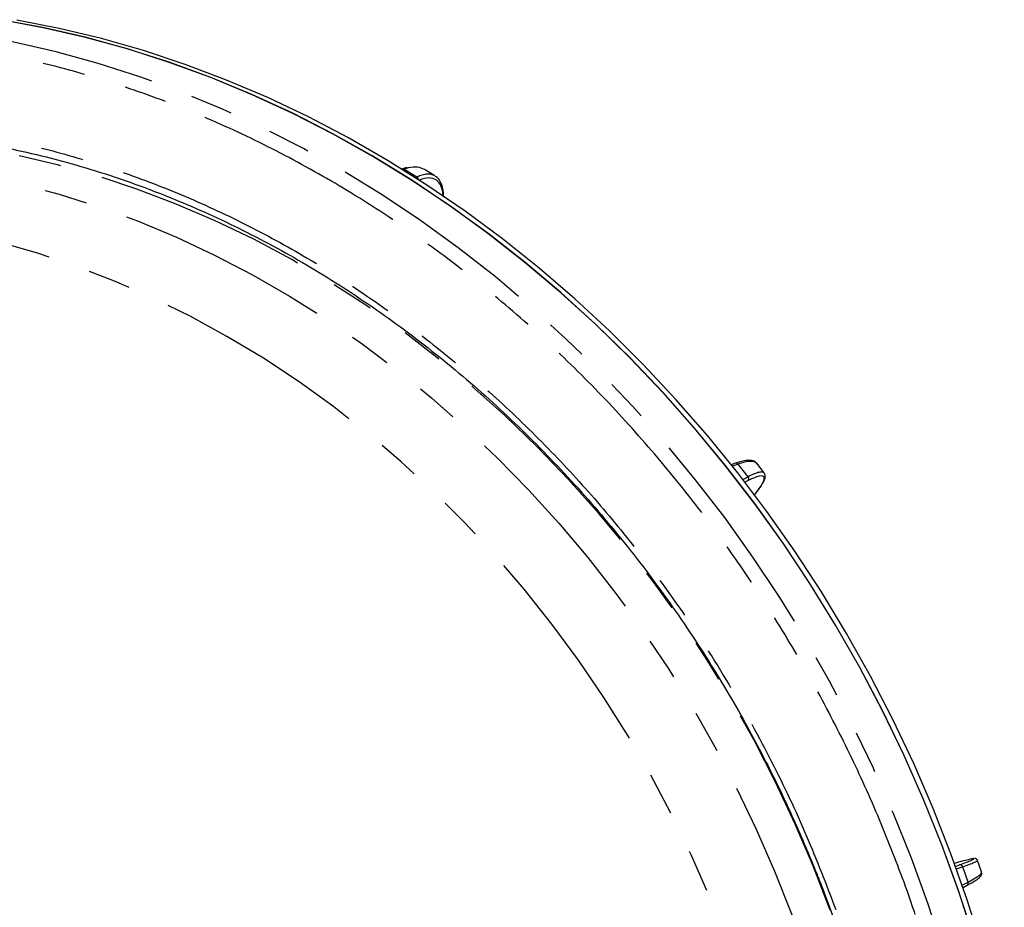
# Model space of a CAD drawing. Extents: x 5 to 415, y 5 to 292.
# Drawn here: x 164 to 193, y 120 to 147 of the extents above; entities that cross this region are included whole.
import ezdxf

# ---------------------------------------------------------------- set-up
doc = ezdxf.new("R2010")
doc.units = 0
doc.linetypes.add('PHANTOM', pattern=[12.7, 6.35, -1.27, 1.27, -1.27, 1.27, -1.27])
doc.layers.get('0').update_dxf_attribs({"linetype": 'CONTINUOUS'})

msp = doc.modelspace()

# ---------------------------------------------------------------- linework, layer by layer
at = {"color": 0, "linetype": 'CONTINUOUS'}
for p, q in [((174.952562, 142.179077), (174.940405, 142.174898)), ((175.091844, 142.216822), (174.952562, 142.179077)), ((175.931548, 141.969492), (175.623183, 142.157926)), ((184.852965, 133.433739), (184.730861, 133.390652)), ((185.709363, 133.147708), (185.484329, 133.432188)), ((192.164095, 121.293235), (192.043379, 121.63607)), ((191.612749, 120.831383), (191.733928, 120.896719))]:
    msp.add_line(p, q, dxfattribs=at)
at = {"color": 0, "linetype": 'PHANTOM'}
for p, q in [((175.008707, 142.171139), (174.968653, 142.157359)), ((175.392826, 141.936419), (175.008707, 142.171139)), ((175.350243, 141.916835), (175.392826, 141.936419)), ((184.933136, 133.405085), (184.766194, 133.346178)), ((185.227175, 133.033371), (184.933136, 133.405085)), ((185.072434, 132.955356), (185.227175, 133.033371)), ((185.227203, 132.919601), (185.135661, 132.87345)), ((191.391337, 121.456872), (191.509018, 121.501283)), ((191.603266, 121.443689), (191.420979, 121.374902)), ((191.762459, 120.991572), (191.603266, 121.443689)), ((191.589567, 120.898346), (191.762459, 120.991572))]:
    msp.add_line(p, q, dxfattribs=at)
at = {"color": 0, "linetype": 'PHANTOM', "flags": 128}
for points in [[(181.943252, 82.330069), (182.741103, 82.995223), (183.651755, 83.824303), (184.526592, 84.699103), (185.364172, 85.618189), (186.163125, 86.580047), (186.922135, 87.5831), (187.639955, 88.625695), (188.315404, 89.706127), (188.947377, 90.822613), (189.534831, 91.973323), (190.076804, 93.156364), (190.572403, 94.369793), (191.020817, 95.611619), (191.421306, 96.879797), (191.773215, 98.172248), (192.075961, 99.486846), (192.329052, 100.821429), (192.532068, 102.173811), (192.68468, 103.54176), (192.786632, 104.923042), (192.837759, 106.315373), (192.837978, 107.716477), (192.787288, 109.124042), (192.685772, 110.535766), (192.533595, 111.949322), (192.331011, 113.362389), (192.078349, 114.772647), (191.776026, 116.177776), (191.424541, 117.575468), (191.024464, 118.963433), (190.576462, 120.339382), (190.081264, 121.701057), (189.539685, 123.046226), (188.952618, 124.372672), (188.321024, 125.678218), (187.645942, 126.960718), (186.928482, 128.218067), (186.169822, 129.448199), (185.371207, 130.64909), (184.533952, 131.818769), (183.659431, 132.955318), (182.74908, 134.056861), (181.804396, 135.121597), (180.826932, 136.147769), (179.818292, 137.133696), (178.780133, 138.077759), (177.714162, 138.978403), (176.622132, 139.834148), (175.505833, 140.643592), (174.367102, 141.405403), (173.20781, 142.118331), (172.029861, 142.781203), (170.835189, 143.39293), (169.625759, 143.952499), (168.403557, 144.459012), (167.170592, 144.911614), (165.928889, 145.309569), (164.680488, 145.652228), (163.42744, 145.939024), (162.171804, 146.169488), (160.915644, 146.343243), (159.661023, 146.46), (158.410001, 146.519567), (157.164636, 146.521838), (155.926972, 146.466833), (154.699044, 146.354614), (153.482869, 146.185387), (153.246386, 146.145619)], [(187.662744, 120.162449), (187.169235, 121.447366), (186.629776, 122.714518), (186.045353, 123.961597), (185.417032, 125.186325), (184.745964, 126.38646), (184.03337, 127.559812), (183.280557, 128.70424), (182.488898, 129.817655), (181.659836, 130.898017), (180.794891, 131.943353), (179.895638, 132.951763), (178.963722, 133.921394), (178.000846, 134.85048), (177.008768, 135.737323), (175.9893, 136.580301), (174.944304, 137.377882), (173.875689, 138.128597), (172.785408, 138.831083), (171.675451, 139.484054), (170.547847, 140.086321), (169.404654, 140.636778), (168.247962, 141.134424), (167.079883, 141.578347), (165.902551, 141.967738), (164.718116, 142.301885), (163.528742, 142.580174), (162.336602, 142.802104), (161.143873, 142.967268), (159.952735, 143.07536), (158.765361, 143.126184), (157.583923, 143.11965), (156.410578, 143.055764), (155.247468, 142.93465), (155.011258, 142.902878)], [(142.8435, 137.180482), (142.850893, 137.186699), (143.751811, 137.906017), (144.684623, 138.576853), (145.647623, 139.197977), (146.639052, 139.768266), (147.657099, 140.286667), (148.699904, 140.752234), (149.765563, 141.164124), (150.852129, 141.521582), (151.957616, 141.823951), (153.080007, 142.070677), (154.21725, 142.261318), (155.367269, 142.395519), (156.527961, 142.473037), (157.697209, 142.493731), (158.872874, 142.457563), (160.052811, 142.364598), (161.234863, 142.215006), (162.416871, 142.00906), (163.596677, 141.747141), (164.772125, 141.429719), (165.941068, 141.05738), (167.10137, 140.630798), (168.250913, 140.150758), (169.387596, 139.618138), (170.509343, 139.033908), (171.614106, 138.399134), (172.699865, 137.714979), (173.764638, 136.982687), (174.806478, 136.203603), (175.823485, 135.379143), (176.8138, 134.510818), (177.775614, 133.600214), (178.70717, 132.648989), (179.606766, 131.658888), (180.472758, 130.631718), (181.303566, 129.569351), (182.097673, 128.473726), (182.853624, 127.346854), (183.570044, 126.190783), (184.24562, 125.007635), (184.879118, 123.799559), (185.469385, 122.568773), (186.015339, 121.31752), (186.515983, 120.04809), (186.970405, 118.76279), (187.377771, 117.463983), (187.737341, 116.154029), (188.048454, 114.83533), (188.310546, 113.510291), (188.523135, 112.181332), (188.685834, 110.85088), (188.798346, 109.521369), (188.860464, 108.195223), (188.872078, 106.874864), (188.833161, 105.562707), (188.743789, 104.261152), (188.604125, 102.972571), (188.414423, 101.699316), (188.175028, 100.443721), (187.886378, 99.208071), (187.549002, 97.994628), (187.163517, 96.805607), (186.730624, 95.643181), (186.251114, 94.509474), (185.725864, 93.406555), (185.155836, 92.336439), (184.542067, 91.30108), (183.88568, 90.30237), (183.187873, 89.342135), (182.449922, 88.422128), (181.673176, 87.544029), (180.859052, 86.709442), (180.009036, 85.919891), (179.124684, 85.176819), (178.207608, 84.481584), (177.259486, 83.835454), (176.282049, 83.23961), (175.277081, 82.695143), (174.246419, 82.203044), (173.191947, 81.764214), (172.115589, 81.379454), (172.115589, 81.379454)], [(170.774001, 82.211992), (171.834677, 82.592002), (172.873123, 83.026775), (173.887333, 83.515475), (174.875351, 84.057159), (175.835269, 84.650779), (176.765233, 85.295194), (177.66345, 85.989157), (178.528184, 86.731325), (179.357768, 87.520273), (180.150599, 88.35447), (180.905149, 89.232314), (181.619958, 90.152104), (182.29365, 91.112066), (182.924919, 92.11035), (183.512554, 93.145025), (184.055415, 94.214095), (184.552456, 95.315499), (185.002717, 96.447109), (185.405331, 97.606741), (185.759518, 98.792155), (186.064595, 100.001069), (186.319975, 101.23114), (186.525165, 102.479996), (186.679764, 103.745235), (186.78348, 105.024405), (186.83611, 106.315038), (186.837551, 107.614649), (186.787803, 108.920724), (186.686961, 110.230744), (186.535218, 111.542182), (186.332869, 112.852502), (186.080305, 114.159176), (185.77801, 115.459683), (185.426572, 116.751515), (185.026666, 118.03217), (184.579065, 119.299187), (184.084634, 120.550116), (183.544325, 121.782538), (182.959186, 122.994077), (182.33034, 124.1824), (181.659003, 125.345206), (180.946474, 126.480251), (180.194125, 127.585345), (179.40341, 128.65836), (178.575854, 129.697217), (177.713056, 130.699916), (176.816679, 131.664519), (175.888456, 132.589161), (174.930176, 133.472067), (173.943691, 134.311522), (172.930904, 135.105917), (171.89377, 135.853707), (170.834292, 136.553452), (169.754513, 137.203804), (168.65652, 137.803507), (167.54243, 138.351406), (166.414395, 138.846434), (165.274591, 139.287648), (164.12522, 139.674185), (162.968499, 140.005308), (161.806662, 140.28037), (160.64195, 140.498845), (159.476613, 140.660314), (158.3129, 140.764456), (157.153056, 140.81108), (155.999321, 140.800085), (154.853923, 140.731505), (153.71907, 140.605463), (152.596955, 140.422205), (151.489743, 140.182086), (150.399571, 139.885571), (149.328545, 139.533228), (148.27873, 139.12574), (147.252155, 138.663889), (146.250799, 138.148573), (145.276597, 137.580781), (144.331428, 136.961618), (143.417116, 136.292269), (142.535428, 135.574025), (141.688065, 134.808283), (140.876661, 133.996516), (140.102783, 133.140288), (139.367926, 132.241258), (138.673509, 131.301151), (138.020871, 130.321793), (137.411271, 129.305071), (136.845888, 128.252942), (136.325811, 127.167443), (135.852046, 126.050665), (135.425506, 124.90477), (135.047013, 123.731963), (134.717302, 122.534512), (134.437004, 121.314727), (134.206664, 120.07496), (134.026727, 118.81761), (133.897537, 117.5451), (133.819347, 116.259885), (133.792305, 114.96445), (133.816462, 113.661292), (133.891777, 112.352932), (134.0181, 111.041886), (134.195188, 109.730692), (134.422701, 108.421879), (134.700197, 107.117972), (135.027142, 105.82149), (135.402906, 104.534936), (135.826761, 103.260792), (136.297891, 102.001516), (136.815384, 100.75954), (137.378245, 99.537263), (137.985385, 98.337043), (138.635631, 97.161197), (139.327732, 96.011994), (140.060348, 94.891653), (140.832067, 93.802336), (141.641397, 92.746145), (142.486778, 91.725121), (143.366578, 90.741234), (144.279098, 89.796382), (145.222577, 88.892389), (146.195195, 88.031001), (147.195073, 87.213879), (148.22028, 86.442601), (149.268839, 85.718659), (150.338725, 85.043445), (151.427874, 84.418268), (152.534183, 83.84433), (153.655516, 83.32274), (154.789709, 82.854506), (155.934573, 82.44053), (157.087897, 82.081614), (158.247456, 81.778449), (159.411011, 81.531619), (160.576316, 81.341603), (161.741123, 81.208766), (162.903182, 81.133364), (164.06025, 81.115545), (165.210095, 81.155341), (166.350495, 81.252676), (167.479252, 81.407362), (168.594184, 81.619101), (169.693141, 81.887484), (170.774001, 82.211992)]]:
    msp.add_lwpolyline(points, dxfattribs=at)
at = {"color": 0, "linetype": 'CONTINUOUS', "flags": 128}
for points in [[(191.929006, 119.359298), (191.480255, 120.737546), (190.984229, 122.101495), (190.441746, 123.448909), (189.853699, 124.77757), (189.221051, 126.085294), (188.544842, 127.369939), (187.826183, 128.629386), (187.066255, 129.861574), (186.266307, 131.064473), (185.427653, 132.236107), (184.55167, 133.374549), (183.6398, 134.477936), (182.693538, 135.544448), (181.714441, 136.572336), (180.704116, 137.559911), (179.664224, 138.505548), (178.596473, 139.407696), (177.502617, 140.264874), (176.384455, 141.075668), (175.243822, 141.838751), (174.082594, 142.55287), (172.902677, 143.216847), (171.70601, 143.829592), (170.49456, 144.390106), (169.270317, 144.897452), (168.035292, 145.350812), (166.791515, 145.749442), (165.541029, 146.092671), (164.285888, 146.379943), (163.028155, 146.610797)], [(191.926903, 119.360414), (191.478309, 120.738174), (190.982463, 122.101635), (190.440173, 123.44857), (189.852337, 124.776753), (189.219914, 126.084016), (188.543947, 127.368197), (187.825544, 128.627199), (187.065886, 129.858943), (186.266224, 131.061411), (185.427871, 132.232626), (184.552202, 133.370666), (183.640656, 134.473654), (182.694733, 135.539785), (181.715984, 136.567309), (180.706022, 137.554527), (179.6665, 138.499831), (178.599131, 139.401653), (177.505666, 140.258523), (176.387903, 141.069031), (175.247678, 141.831843), (174.086864, 142.545703), (172.907368, 143.209445), (171.711129, 143.821977), (170.500112, 144.382282), (169.276306, 144.889457), (168.041722, 145.342655), (166.79839, 145.741132), (165.54835, 146.084237), (164.293658, 146.371414), (163.036374, 146.602181)], [(192.174387, 119.083046), (191.738082, 120.462899), (191.25437, 121.829033), (190.724044, 123.179208), (190.147974, 124.511203), (189.527108, 125.822828), (188.862466, 127.111928), (188.155142, 128.376389), (187.406295, 129.614132), (186.617156, 130.823122), (185.789022, 132.001374), (184.923255, 133.146949), (184.021275, 134.257969), (183.084566, 135.332611), (182.114664, 136.3691), (181.113167, 137.365738), (180.081718, 138.320889), (179.022011, 139.23298), (177.935788, 140.100519), (176.824834, 140.922076), (175.690974, 141.6963), (174.53607, 142.421924), (173.36202, 143.097749), (172.170754, 143.722665), (170.964228, 144.295655), (169.744425, 144.815772), (168.513349, 145.282148), (167.273023, 145.694042), (166.025484, 146.050764), (164.772782, 146.351719), (163.516976, 146.596429)]]:
    msp.add_lwpolyline(points, dxfattribs=at)
at = {"color": 0, "linetype": 'CONTINUOUS'}
msp.add_arc((174.972488, 142.117485), 0.064734, 55.979069, 107.9274692, dxfattribs=at)
at = {"color": 0, "linetype": 'PHANTOM'}
for centre, radius, start, end in [((175.343977, 141.856335), 0.093806, 2.7054793, 58.6179732), ((184.873346, 133.364281), 0.072386, 34.3121286, 106.3533233), ((185.163896, 132.97647), 0.085099, 318.0663412, 41.9618211), ((191.526384, 121.423791), 0.079415, 14.5104656, 102.6315247), ((191.694377, 120.960333), 0.074907, 301.8710582, 24.6471075)]:
    msp.add_arc(centre, radius, start, end, dxfattribs=at)
for centre, major_axis, ratio, start_param, end_param in [((173.844068, 139.338673), (1.785825, 2.815073), 0.375661265, 0.360155857, 0.440380452), ((174.234525, 139.100079), (1.692358, 2.872214), 0.318715479, 6.278065835, 6.71213424), ((174.302622, 139.060008), (1.648929, 2.80109), 0.317981566, 5.845247588, 6.687767164), ((182.833109, 131.41088), (2.652543, 2.019603), 0.187058185, 0.003461483, 0.528573565), ((183.132, 131.033031), (2.576719, 2.115475), 0.130114796, 6.280821798, 6.805933881), ((183.184468, 130.969193), (2.511369, 2.063766), 0.129382567, 5.692089445, 6.805887385), ((188.852539, 120.666462), (3.086084, 1.020989), 0.024924295, 5.740911305, 6.331147224), ((188.878704, 120.58737), (3.164688, 1.048664), 0.025654784, 5.740913021, 6.283651061), ((189.040526, 120.127791), (3.123424, 1.165842), 0.082597965, 5.738892471, 6.281641349)]:
    msp.add_ellipse(centre, major_axis=major_axis, ratio=ratio, start_param=start_param, end_param=end_param, dxfattribs=at)
at = {"color": 0, "linetype": 'CONTINUOUS'}
for centre, major_axis, ratio, start_param, end_param in [((173.844068, 139.338673), (1.785825, 2.815073), 0.375661265, 0.006312047, 0.360155857), ((188.852539, 120.666462), (3.086084, 1.020989), 0.024924295, 0.047961917, 0.614569708)]:
    msp.add_ellipse(centre, major_axis=major_axis, ratio=ratio, start_param=start_param, end_param=end_param, dxfattribs=at)
at = {"color": 0, "linetype": 'PHANTOM'}
for points, knots in [([(189.908725, 120.862813), (189.656963, 121.524988), (189.149149, 122.860619), (188.252142, 124.830076), (187.242076, 126.792881), (186.108023, 128.732882), (184.852478, 130.637128), (183.478534, 132.489187), (181.989949, 134.27475), (180.39161, 135.979358), (178.693277, 137.58688), (176.90364, 139.084431), (175.032608, 140.459962), (173.094919, 141.700862), (171.103084, 142.798743), (169.070202, 143.746768), (167.013371, 144.538555), (164.946317, 145.172139), (162.88247, 145.647183), (160.704045, 145.985267), (158.430326, 146.15358), (156.087532, 146.121178), (153.825236, 145.89059), (151.657636, 145.476366), (149.692392, 144.921839), (147.900916, 144.260611), (146.252792, 143.512963), (144.628994, 142.627211), (143.041379, 141.600075), (141.502344, 140.429535), (140.025888, 139.117766), (138.624439, 137.666864), (137.310262, 136.080533), (136.096532, 134.367654), (134.993634, 132.536378), (134.011028, 130.596349), (133.158074, 128.56259), (132.440591, 126.448202), (131.862979, 124.267125), (131.428636, 122.037935), (131.137517, 119.775934), (130.98811, 117.496343), (130.976818, 115.068294), (131.130703, 112.509379), (131.472966, 109.844872), (131.985171, 107.246216), (132.638397, 104.726847), (133.197962, 103.100265), (133.474242, 102.297156)], [0, 0, 0, 0, 0.019093108, 0.038511449, 0.05824755, 0.078569468, 0.099155075, 0.11999362, 0.14126353, 0.162707828, 0.184314375, 0.20615012, 0.228051102, 0.250004363, 0.271956898, 0.293857906, 0.315694354, 0.337300191, 0.358744502, 0.380015089, 0.405018557, 0.429561466, 0.453598656, 0.477089911, 0.500000009, 0.51909257, 0.53851146, 0.558247571, 0.578569439, 0.599155077, 0.619993639, 0.641263535, 0.662707846, 0.684314363, 0.706150117, 0.728051091, 0.750004342, 0.771956905, 0.793857896, 0.815694359, 0.837300184, 0.858744507, 0.880015108, 0.905018545, 0.929561455, 0.953598645, 0.977089771, 1, 1, 1, 1]), ([(135.550058, 102.980052), (135.334939, 103.599477), (134.901039, 104.848875), (134.369184, 106.771866), (133.923699, 108.751564), (133.582252, 110.782151), (133.350821, 112.852835), (133.237049, 114.949961), (133.246808, 117.061063), (133.38523, 119.172946), (133.65493, 121.268544), (134.057321, 123.33374), (134.592432, 125.354369), (135.257131, 127.313212), (136.04734, 129.197353), (136.957648, 130.994672), (137.979414, 132.69123), (139.103852, 134.2781), (140.321355, 135.747748), (141.704764, 137.179987), (143.259748, 138.540455), (144.985847, 139.792316), (146.772585, 140.85598), (148.60086, 141.734318), (150.366166, 142.400291), (152.069108, 142.893927), (153.719631, 143.246584), (155.435553, 143.485377), (157.210204, 143.601495), (159.035773, 143.586695), (160.900749, 143.434951), (162.794822, 143.141022), (164.706827, 142.700925), (166.621822, 142.113961), (168.527337, 141.380412), (170.410674, 140.502147), (172.255979, 139.485032), (174.051121, 138.335419), (175.784512, 137.061084), (177.442495, 135.6737), (179.015891, 134.18444), (180.496645, 132.605219), (181.966136, 130.842662), (183.394064, 128.894851), (184.748313, 126.767563), (185.939143, 124.595727), (186.979524, 122.404869), (187.550831, 120.915352), (187.832909, 120.179917)], [0, 0, 0, 0, 0.019093119, 0.038511406, 0.0582475387, 0.0785694352, 0.0991550251, 0.1199935973, 0.1412634672, 0.1627078075, 0.1843143622, 0.2061500541, 0.228051054, 0.2500043572, 0.2719568466, 0.2938578374, 0.3156943305, 0.3373001393, 0.3587444498, 0.3800150855, 0.4050185217, 0.4295614133, 0.4535986125, 0.4770898803, 0.5000000026, 0.5190925359, 0.5385114147, 0.5582475591, 0.5785694201, 0.5991550369, 0.6199936203, 0.641263485, 0.6627077878, 0.684314354, 0.7061500695, 0.7280510578, 0.7500043359, 0.771956857, 0.7938578585, 0.8156943413, 0.8373001641, 0.8587444654, 0.8800150845, 0.9050185207, 0.9295614312, 0.9535986005, 0.9770897489, 1, 1, 1, 1]), ([(133.474242, 102.297156), (133.726004, 101.634981), (134.233818, 100.29935), (135.130826, 98.329893), (136.140889, 96.367087), (137.274947, 94.427088), (138.53049, 92.522841), (139.904431, 90.67078), (141.393021, 88.885222), (142.991356, 87.180611), (144.689691, 85.573091), (146.479328, 84.075541), (148.350359, 82.700005), (150.288049, 81.459106), (152.279882, 80.361223), (154.312767, 79.413208), (156.369596, 78.62141), (158.436651, 77.987833), (160.500497, 77.51278), (162.678922, 77.174711), (164.952641, 77.006391), (167.295435, 77.038788), (169.557732, 77.269377), (171.725332, 77.683602), (173.690575, 78.238132), (175.482051, 78.89936), (177.130177, 79.647004), (178.753973, 80.53276), (180.341588, 81.559896), (181.880624, 82.730434), (183.357079, 84.042203), (184.758529, 85.493102), (186.072706, 87.079434), (187.286435, 88.792315), (188.389334, 90.623591), (189.371939, 92.563623), (190.224893, 94.597381), (190.942377, 96.711767), (191.519989, 98.892844), (191.954332, 101.122034), (192.24545, 103.384035), (192.394857, 105.663627), (192.406149, 108.091675), (192.252264, 110.65059), (191.910001, 113.315097), (191.397796, 115.913753), (190.744571, 118.433123), (190.185005, 120.059704), (189.908725, 120.862813)], [0, 0, 0, 0, 0.019093109, 0.038511449, 0.058247569, 0.078569451, 0.099155075, 0.119993637, 0.141263516, 0.162707828, 0.184314363, 0.206150107, 0.228051106, 0.250004366, 0.271956901, 0.293857897, 0.315694354, 0.337300189, 0.358744503, 0.380015089, 0.405018556, 0.429561458, 0.453598648, 0.477089907, 0.500000013, 0.519092574, 0.538511454, 0.558247576, 0.578569451, 0.599155075, 0.619993637, 0.641263516, 0.662707828, 0.684314363, 0.706150117, 0.728051111, 0.750004362, 0.771956905, 0.793857895, 0.815694358, 0.837300183, 0.858744506, 0.880015107, 0.905018545, 0.929561455, 0.953598645, 0.977089771, 1, 1, 1, 1])]:
    msp.add_open_spline(points, degree=3, knots=knots, dxfattribs=at)
at = {"color": 0, "linetype": 'CONTINUOUS'}
for points, knots in [([(159.241025, 143.296714), (159.445168, 143.288272), (160.036276, 143.263826), (161.019795, 143.163865), (162.189832, 143.000684), (163.3629, 142.779795), (164.536668, 142.50454), (165.70918, 142.174019), (166.878363, 141.788552), (168.002047, 141.363421), (169.078125, 140.905691), (170.105065, 140.422223), (171.119885, 139.897383), (172.121083, 139.331969), (173.107196, 138.726853), (174.076775, 138.082965), (175.028397, 137.401317), (175.96064, 136.682971), (176.872119, 135.92909), (177.761439, 135.140906), (178.627238, 134.319769), (179.468127, 133.467126), (180.282725, 132.584612), (181.069583, 131.674073), (181.827137, 130.737708), (182.553615, 129.778358), (183.24669, 128.80004), (183.902775, 127.809495), (184.514586, 126.821028), (185.065875, 125.868062), (185.520354, 125.030336), (185.908314, 124.274738), (186.265756, 123.546107), (186.501879, 123.028533), (186.625486, 122.75759)], [0, 0, 0, 0, 0.0187125273, 0.0541831619, 0.0897516141, 0.1254179953, 0.1611830218, 0.1970480944, 0.2330155696, 0.2690888942, 0.3015384397, 0.3339802082, 0.3664114465, 0.3988315708, 0.4312398517, 0.4636350913, 0.4960158015, 0.5283800011, 0.5607249408, 0.5930469254, 0.6253408713, 0.6575998404, 0.6898134742, 0.7219669862, 0.7540371902, 0.78598653, 0.8177495254, 0.8492012459, 0.8800689155, 0.9096241242, 0.9360822807, 0.9552025926, 0.9765492051, 1, 1, 1, 1]), ([(176.187974, 141.33482), (176.187579, 141.38469), (176.186548, 141.515039), (176.147765, 141.687163), (176.072788, 141.840016), (175.998272, 141.93235), (175.945818, 141.95676), (175.936164, 141.961253)], [0, 0, 0, 0, 0.169141448, 0.442095959, 0.714138509, 0.94738568, 1, 1, 1, 1]), ([(141.280689, 135.731827), (141.174404, 135.626985), (140.801504, 135.259149), (140.197352, 134.587019), (139.469038, 133.71763), (138.778961, 132.808854), (138.125591, 131.865305), (137.510772, 130.887653), (136.935346, 129.877719), (136.400372, 128.837088), (135.906744, 127.767498), (135.455327, 126.670709), (135.046897, 125.548547), (134.682155, 124.402886), (134.361739, 123.235637), (134.086186, 122.048762), (133.855975, 120.844245), (133.671481, 119.624113), (133.533016, 118.390408), (133.440811, 117.145194), (133.394996, 115.890554), (133.39565, 114.628583), (133.442743, 113.361384), (133.536198, 112.091063), (133.675833, 110.819725), (133.861402, 109.549477), (134.092594, 108.282417), (134.369002, 107.020636), (134.69017, 105.766212), (135.05555, 104.521208), (135.464546, 103.287675), (135.916473, 102.067636), (136.410596, 100.863096), (136.946095, 99.676032), (137.522108, 98.5084), (138.137693, 97.362121), (138.791848, 96.239081), (139.483514, 95.141133), (140.21157, 94.070091), (140.974841, 93.027735), (141.77208, 92.015787), (142.602006, 91.035941), (143.463267, 90.089833), (144.354456, 89.179046), (145.274127, 88.305116), (146.220771, 87.46952), (147.192834, 86.673675), (148.188715, 85.918933), (149.206765, 85.206583), (150.245296, 84.53785), (151.302566, 83.913871), (152.376812, 83.33573), (153.466218, 82.804412), (154.568946, 82.320833), (155.683125, 81.885815), (156.806855, 81.500098), (157.938226, 81.16433), (159.0753, 80.879062), (160.216139, 80.644751), (161.358791, 80.461787), (162.501327, 80.330335), (163.641743, 80.250936), (164.778354, 80.222311), (165.908341, 80.249477), (166.762608, 80.298161), (167.236485, 80.354498), (167.339366, 80.366729)], [0, 0, 0, 0, 0.006291137, 0.022072469, 0.037868212, 0.053679216, 0.069505896, 0.085348505, 0.101207023, 0.117081134, 0.132970307, 0.148873876, 0.164791106, 0.180720999, 0.196662605, 0.212614937, 0.228576959, 0.244547561, 0.260525886, 0.276510998, 0.292501967, 0.308498048, 0.324498461, 0.340502595, 0.356509885, 0.372519899, 0.388532059, 0.404546189, 0.420561882, 0.436578921, 0.452597085, 0.468616255, 0.484636275, 0.500657023, 0.516678402, 0.532700295, 0.548722559, 0.564745148, 0.580767854, 0.596790505, 0.612812908, 0.628834796, 0.6448558, 0.660875575, 0.676893654, 0.692909466, 0.708922414, 0.724931783, 0.74093681, 0.756936583, 0.772930185, 0.788916573, 0.804894678, 0.820863373, 0.836821531, 0.852767999, 0.868701677, 0.884621527, 0.900526612, 0.91641613, 0.932289461, 0.948146195, 0.963986166, 0.979809483, 0.995616559, 1, 1, 1, 1]), ([(185.493628, 133.408338), (185.486161, 133.422879), (185.462971, 133.468043), (185.381725, 133.508139), (185.270339, 133.526459), (185.123067, 133.512771), (184.976425, 133.475979), (184.877889, 133.442266), (184.852965, 133.433739)], [0, 0, 0, 0, 0.085714216, 0.266218863, 0.453367915, 0.676842909, 0.918257959, 1, 1, 1, 1]), ([(185.409289, 132.48933), (185.426752, 132.509577), (185.500347, 132.594906), (185.593756, 132.721348), (185.687832, 132.867864), (185.733001, 132.976368), (185.749391, 133.068909), (185.722381, 133.121848), (185.709976, 133.14616)], [0, 0, 0, 0, 0.0658639336, 0.27756522, 0.4915186003, 0.7108685542, 0.8672163195, 1, 1, 1, 1]), ([(186.625486, 122.75759), (186.808647, 122.338286), (187.064591, 121.752363), (187.412091, 120.87756), (187.693502, 120.131852), (188.007452, 119.234645), (188.313376, 118.284828), (188.607094, 117.282005), (188.881267, 116.239624), (189.131099, 115.165639), (189.35295, 114.066527), (189.544017, 112.94749), (189.702122, 111.812885), (189.825544, 110.666471), (189.912907, 109.511577), (189.963116, 108.351213), (189.975297, 107.188151), (189.948756, 106.024979), (189.882963, 104.864142), (189.777524, 103.707958), (189.632159, 102.558659), (189.446708, 101.418385), (189.221084, 100.289211), (188.955315, 99.173141), (188.649491, 98.072122), (188.303788, 96.988058), (187.918448, 95.922791), (187.493785, 94.878125), (187.030154, 93.855831), (186.528035, 92.85758), (185.987747, 91.88523), (185.410477, 90.939752), (184.794401, 90.02529), (184.268721, 89.298971), (183.936433, 88.890783), (183.833784, 88.764688)], [0, 0, 0, 0, 0.03619301, 0.050574946, 0.07449016, 0.099291064, 0.125880346, 0.153626729, 0.18227703, 0.211628974, 0.24153888, 0.271900301, 0.302633247, 0.333676206, 0.364981551, 0.396511503, 0.428236429, 0.460131864, 0.492178391, 0.524360408, 0.556664861, 0.589081269, 0.621601236, 0.654218086, 0.686926498, 0.719722411, 0.752602724, 0.785565471, 0.818609321, 0.8517338, 0.884938913, 0.918225373, 0.951594136, 0.98504671, 1, 1, 1, 1]), ([(192.040935, 121.635173), (192.039909, 121.640254), (192.036094, 121.659148), (192.010686, 121.680237), (191.987046, 121.690825), (191.977817, 121.692058), (191.973323, 121.692659)], [0, 0, 0, 0, 0.114485807, 0.425744032, 0.72035976, 1, 1, 1, 1]), ([(191.733928, 120.896719), (191.766596, 120.914608), (191.862265, 120.966995), (191.987839, 121.043447), (192.093467, 121.121398), (192.144032, 121.175326), (192.179628, 121.242256), (192.163126, 121.279787), (192.15806, 121.291309)], [0, 0, 0, 0, 0.121844727, 0.356827699, 0.594788373, 0.81306024, 0.942611163, 1, 1, 1, 1])]:
    msp.add_open_spline(points, degree=3, knots=knots, dxfattribs=at)

doc.saveas('drawing.dxf')
